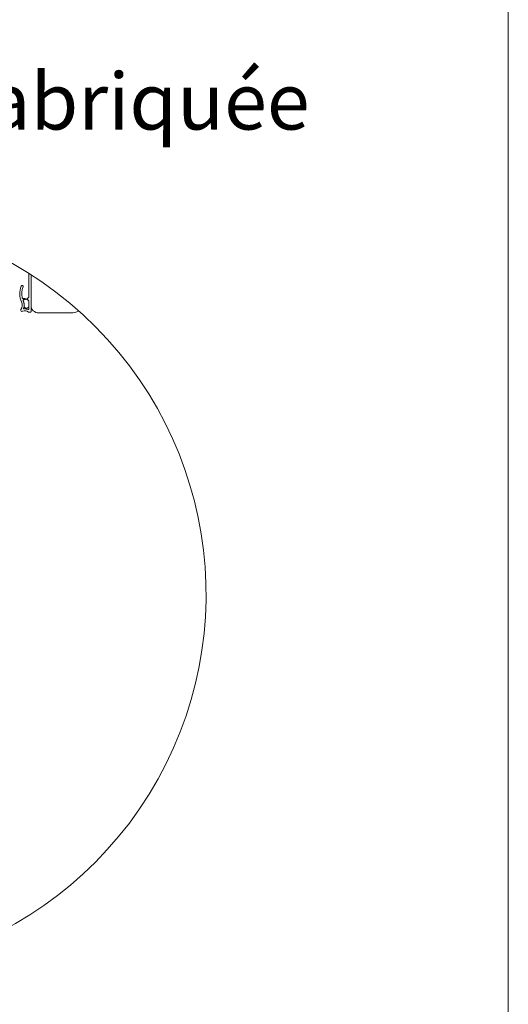
# Model space of a CAD drawing. Units: millimetres. Extents: x 9116 to 31769, y -7142 to -4703.
# Drawn here: x 30233 to 30362, y -6324 to -6063 of the extents above; entities that cross this region are included whole.
import ezdxf

# ---------------------------------------------------------------- set-up
doc = ezdxf.new("R2010")
doc.units = ezdxf.units.MM
doc.header["$LTSCALE"] = 5
doc.layers.add('Ech.1_5', color=7, linetype='Continuous')
doc.styles.add('arial-', font='txt', dxfattribs={"height": 1})

msp = doc.modelspace()

# ---------------------------------------------------------------- linework, layer by layer
at = {"layer": 'Ech.1_5', "color": 7, "linetype": 'Continuous', "lineweight": 20}
msp.add_line((30235.02, -6138.89), (30235.02, -6137.52), dxfattribs=at)
msp.add_line((30235.02, -6138.89), (30235.02, -6137.52), dxfattribs=at)
msp.add_line((30235.02, -6138.89), (30235.02, -6137.52), dxfattribs=at)
msp.add_line((30235.02, -6138.89), (30235.02, -6137.52), dxfattribs=at)
at = {"layer": 'Ech.1_5', "color": 190, "linetype": 'Continuous', "lineweight": 15}
msp.add_lwpolyline([(30362.13, -5274.49), (29377.13, -5274.49), (29377.13, -6629.49), (30362.13, -6629.49), (30362.13, -5274.49)], dxfattribs=at)
at = {"layer": 'Ech.1_5', "color": 7, "linetype": 'Continuous', "lineweight": 20, "flags": 128}
for points in [[(30235.62, -6130.58), (30235.62, -6140.4, -0.414214), (30235.52, -6140.5), (30235.05, -6140.5, -0.160123), (30234.99, -6140.48, 0.243006), (30233.43, -6140.23), (30233.4, -6140.24, -0.759555), (30232.93, -6139.83, 0.275254), (30233.11, -6137.79, -0.2097), (30233.04, -6133.59, -0.9751), (30233.51, -6133.78, 0.155299), (30233.25, -6136.64), (30233.26, -6136.67), (30233.26, -6136.68)], [(30235.62, -6130.58), (30235.62, -6140.4, -0.414214), (30235.52, -6140.5), (30235.05, -6140.5, -0.160123), (30234.99, -6140.48, 0.243006), (30233.43, -6140.23), (30233.4, -6140.24, -0.759555), (30232.93, -6139.83, 0.275254), (30233.11, -6137.79, -0.2097), (30233.04, -6133.59, -0.9751), (30233.51, -6133.78, 0.155299), (30233.25, -6136.64), (30233.26, -6136.67), (30233.26, -6136.68)], [(30235.62, -6130.58), (30235.62, -6140.4, -0.414214), (30235.52, -6140.5), (30235.05, -6140.5, -0.160123), (30234.99, -6140.48, 0.243006), (30233.43, -6140.23), (30233.4, -6140.24, -0.759555), (30232.93, -6139.83, 0.275254), (30233.11, -6137.79, -0.2097), (30233.04, -6133.59, -0.975099), (30233.51, -6133.78, 0.155299), (30233.25, -6136.64), (30233.26, -6136.67), (30233.26, -6136.68)], [(30235.62, -6130.58), (30235.62, -6140.4, -0.414214), (30235.52, -6140.5), (30235.05, -6140.5, -0.160123), (30234.99, -6140.48, 0.243006), (30233.43, -6140.23), (30233.4, -6140.24, -0.759555), (30232.93, -6139.83, 0.275254), (30233.11, -6137.79, -0.2097), (30233.04, -6133.59, -0.975099), (30233.51, -6133.78, 0.155299), (30233.25, -6136.64), (30233.26, -6136.67), (30233.26, -6136.68)], [(30233.57, -6137.59, -0.200998), (30233.66, -6139.52, 0.551457), (30233.76, -6139.65, -0.129424), (30234.88, -6139.83, 0.543545), (30235.02, -6139.74), (30235.02, -6137.52), (30234.52, -6137.02), (30235.02, -6136.52), (30235.02, -6130.2)], [(30233.57, -6137.59, -0.200998), (30233.66, -6139.52, 0.551457), (30233.76, -6139.65, -0.129424), (30234.88, -6139.83, 0.543545), (30235.02, -6139.74), (30235.02, -6137.52), (30234.52, -6137.02), (30235.02, -6136.52), (30235.02, -6130.2)], [(30233.57, -6137.59, -0.200998), (30233.66, -6139.52, 0.551457), (30233.76, -6139.65, -0.129424), (30234.88, -6139.83, 0.543545), (30235.02, -6139.74), (30235.02, -6137.52), (30234.52, -6137.02), (30235.02, -6136.52), (30235.02, -6130.2)], [(30233.57, -6137.59, -0.200998), (30233.66, -6139.52, 0.551457), (30233.76, -6139.65, -0.129424), (30234.88, -6139.83, 0.543545), (30235.02, -6139.74), (30235.02, -6137.52), (30234.52, -6137.02), (30235.02, -6136.52), (30235.02, -6130.2)], [(30235.02, -6137.52, 0.731574), (30233.56, -6137.58, -0.135214), (30233.8, -6138.89, 0.925915), (30235.02, -6138.89)], [(30235.02, -6137.52, 0.731574), (30233.56, -6137.58, -0.135214), (30233.8, -6138.89, 0.925915), (30235.02, -6138.89)], [(30235.02, -6137.52, 0.731574), (30233.56, -6137.58, -0.135214), (30233.8, -6138.89, 0.925915), (30235.02, -6138.89)], [(30235.02, -6137.52, 0.731574), (30233.56, -6137.58, -0.135214), (30233.8, -6138.89, 0.925915), (30235.02, -6138.89)]]:
    msp.add_lwpolyline(points, format="xyb", dxfattribs=at)
at = {"layer": 'Ech.1_5', "color": 7, "linetype": 'Continuous', "lineweight": 20}
for points in [[(30235.62, -6130.58), (30235.62, -6138.7, 0.414214), (30237.62, -6140.7), (30246.12, -6140.7, 0.113443), (30248.3, -6140.19)], [(30235.62, -6130.58), (30235.62, -6138.7, 0.414214), (30237.62, -6140.7), (30246.12, -6140.7, 0.113444), (30248.3, -6140.19)]]:
    msp.add_lwpolyline(points, format="xyb", dxfattribs=at)
msp.add_lwpolyline([(30233.57, -6137.59), (30233.56, -6137.55), (30233.55, -6137.51), (30233.54, -6137.47), (30233.53, -6137.44), (30233.52, -6137.4), (30233.52, -6137.37), (30233.52, -6137.34), (30233.52, -6137.31), (30233.52, -6137.28), (30233.53, -6137.25), (30233.54, -6137.23), (30233.55, -6137.21), (30233.57, -6137.2), (30233.59, -6137.18), (30233.61, -6137.17), (30233.64, -6137.17), (30233.67, -6137.16), (30233.71, -6137.16), (30233.74, -6137.16), (30233.78, -6137.16), (30233.82, -6137.16), (30233.85, -6137.15), (30233.89, -6137.15), (30233.92, -6137.15), (30233.96, -6137.14), (30233.99, -6137.14), (30234.01, -6137.12), (30234.04, -6137.11), (30234.05, -6137.09), (30234.07, -6137.07), (30234.08, -6137.04), (30234.08, -6137.01), (30234.07, -6136.98), (30234.06, -6136.96), (30234.04, -6136.93), (30234.02, -6136.92), (30233.99, -6136.9), (30233.96, -6136.89), (30233.93, -6136.88), (30233.89, -6136.88), (30233.86, -6136.87), (30233.83, -6136.87), (30233.79, -6136.87), (30233.76, -6136.88), (30233.73, -6136.88), (30233.69, -6136.88), (30233.66, -6136.89), (30233.63, -6136.89), (30233.6, -6136.89), (30233.57, -6136.9), (30233.54, -6136.9), (30233.52, -6136.89), (30233.49, -6136.89), (30233.47, -6136.88), (30233.44, -6136.87), (30233.42, -6136.86), (30233.4, -6136.85), (30233.38, -6136.83), (30233.36, -6136.81), (30233.34, -6136.78), (30233.32, -6136.76), (30233.3, -6136.73), (30233.28, -6136.7), (30233.26, -6136.68)], dxfattribs=at)
msp.add_lwpolyline([(30233.57, -6137.59), (30233.56, -6137.55), (30233.55, -6137.51), (30233.54, -6137.47), (30233.53, -6137.44), (30233.52, -6137.4), (30233.52, -6137.37), (30233.52, -6137.34), (30233.52, -6137.31), (30233.52, -6137.28), (30233.53, -6137.25), (30233.54, -6137.23), (30233.55, -6137.21), (30233.57, -6137.2), (30233.59, -6137.18), (30233.61, -6137.17), (30233.64, -6137.17), (30233.67, -6137.16), (30233.71, -6137.16), (30233.74, -6137.16), (30233.78, -6137.16), (30233.82, -6137.16), (30233.85, -6137.15), (30233.89, -6137.15), (30233.92, -6137.15), (30233.96, -6137.14), (30233.99, -6137.14), (30234.01, -6137.12), (30234.04, -6137.11), (30234.05, -6137.09), (30234.07, -6137.07), (30234.08, -6137.04), (30234.08, -6137.01), (30234.07, -6136.98), (30234.06, -6136.96), (30234.04, -6136.93), (30234.02, -6136.92), (30233.99, -6136.9), (30233.96, -6136.89), (30233.93, -6136.88), (30233.89, -6136.88), (30233.86, -6136.87), (30233.83, -6136.87), (30233.79, -6136.87), (30233.76, -6136.88), (30233.73, -6136.88), (30233.69, -6136.88), (30233.66, -6136.89), (30233.63, -6136.89), (30233.6, -6136.89), (30233.57, -6136.9), (30233.54, -6136.9), (30233.52, -6136.89), (30233.49, -6136.89), (30233.47, -6136.88), (30233.44, -6136.87), (30233.42, -6136.86), (30233.4, -6136.85), (30233.38, -6136.83), (30233.36, -6136.81), (30233.34, -6136.78), (30233.32, -6136.76), (30233.3, -6136.73), (30233.28, -6136.7), (30233.26, -6136.68)], dxfattribs=at)
msp.add_lwpolyline([(30233.57, -6137.59), (30233.56, -6137.55), (30233.55, -6137.51), (30233.54, -6137.47), (30233.53, -6137.44), (30233.52, -6137.4), (30233.52, -6137.37), (30233.52, -6137.34), (30233.52, -6137.31), (30233.52, -6137.28), (30233.53, -6137.25), (30233.54, -6137.23), (30233.55, -6137.21), (30233.57, -6137.2), (30233.59, -6137.18), (30233.61, -6137.17), (30233.64, -6137.17), (30233.67, -6137.16), (30233.71, -6137.16), (30233.74, -6137.16), (30233.78, -6137.16), (30233.82, -6137.16), (30233.85, -6137.15), (30233.89, -6137.15), (30233.92, -6137.15), (30233.96, -6137.14), (30233.99, -6137.14), (30234.01, -6137.12), (30234.04, -6137.11), (30234.05, -6137.09), (30234.07, -6137.07), (30234.08, -6137.04), (30234.08, -6137.01), (30234.07, -6136.98), (30234.06, -6136.96), (30234.04, -6136.93), (30234.02, -6136.92), (30233.99, -6136.9), (30233.96, -6136.89), (30233.93, -6136.88), (30233.89, -6136.88), (30233.86, -6136.87), (30233.83, -6136.87), (30233.79, -6136.87), (30233.76, -6136.88), (30233.73, -6136.88), (30233.69, -6136.88), (30233.66, -6136.89), (30233.63, -6136.89), (30233.6, -6136.89), (30233.57, -6136.9), (30233.54, -6136.9), (30233.52, -6136.89), (30233.49, -6136.89), (30233.47, -6136.88), (30233.44, -6136.87), (30233.42, -6136.86), (30233.4, -6136.85), (30233.38, -6136.83), (30233.36, -6136.81), (30233.34, -6136.78), (30233.32, -6136.76), (30233.3, -6136.73), (30233.28, -6136.7), (30233.26, -6136.68)], dxfattribs=at)
msp.add_lwpolyline([(30233.57, -6137.59), (30233.56, -6137.55), (30233.55, -6137.51), (30233.54, -6137.47), (30233.53, -6137.44), (30233.52, -6137.4), (30233.52, -6137.37), (30233.52, -6137.34), (30233.52, -6137.31), (30233.52, -6137.28), (30233.53, -6137.25), (30233.54, -6137.23), (30233.55, -6137.21), (30233.57, -6137.2), (30233.59, -6137.18), (30233.61, -6137.17), (30233.64, -6137.17), (30233.67, -6137.16), (30233.71, -6137.16), (30233.74, -6137.16), (30233.78, -6137.16), (30233.82, -6137.16), (30233.85, -6137.15), (30233.89, -6137.15), (30233.92, -6137.15), (30233.96, -6137.14), (30233.99, -6137.14), (30234.01, -6137.12), (30234.04, -6137.11), (30234.05, -6137.09), (30234.07, -6137.07), (30234.08, -6137.04), (30234.08, -6137.01), (30234.07, -6136.98), (30234.06, -6136.96), (30234.04, -6136.93), (30234.02, -6136.92), (30233.99, -6136.9), (30233.96, -6136.89), (30233.93, -6136.88), (30233.89, -6136.88), (30233.86, -6136.87), (30233.83, -6136.87), (30233.79, -6136.87), (30233.76, -6136.88), (30233.73, -6136.88), (30233.69, -6136.88), (30233.66, -6136.89), (30233.63, -6136.89), (30233.6, -6136.89), (30233.57, -6136.9), (30233.54, -6136.9), (30233.52, -6136.89), (30233.49, -6136.89), (30233.47, -6136.88), (30233.44, -6136.87), (30233.42, -6136.86), (30233.4, -6136.85), (30233.38, -6136.83), (30233.36, -6136.81), (30233.34, -6136.78), (30233.32, -6136.76), (30233.3, -6136.73), (30233.28, -6136.7), (30233.26, -6136.68)], dxfattribs=at)
at = {"layer": 'Ech.1_5', "color": 190, "linetype": 'Continuous', "lineweight": 20}
msp.add_arc((30181.36, -6215.36), 100.65, 164.5007, 131.9937, dxfattribs=at)

# ---------------------------------------------------------------- texts
at = {"layer": 'Ech.1_5', "color": 190, "linetype": 'Continuous', "style": 'arial-'}
msp.add_text('%%UVariante préfabriquée', height=15, dxfattribs=at).set_placement((30100.85, -6092.06))

doc.saveas('drawing.dxf')
